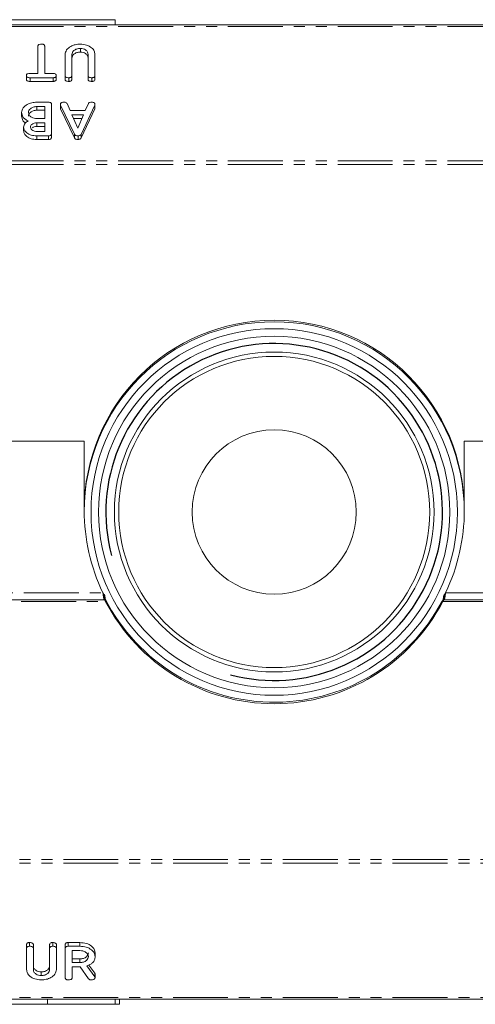
# Model space of a CAD drawing. Units: millimetres. Extents: x -900 to 8748, y -2150 to -403.
# Drawn here: x -426 to -374, y -1870 to -1756 of the extents above; entities that cross this region are included whole.
import ezdxf

# ---------------------------------------------------------------- set-up
doc = ezdxf.new("R2010")
doc.units = ezdxf.units.MM
doc.linetypes.add('PHANTOM', pattern=[12.7, 6.35, -1.27, 1.27, -1.27, 1.27, -1.27])
doc.layers.add('ANNOTATION', color=7, linetype='Continuous')

msp = doc.modelspace()

# ---------------------------------------------------------------- linework, layer by layer
at = {"color": 7, "linetype": 'Continuous', "lineweight": 18}
for p, q in [((-268.79, -1756.86), (-649.79, -1756.86)), ((-415.18, -1756.26), (-435.14, -1756.26)), ((-415.18, -1756.26), (-415.18, -1756.86)), ((-424.14, -1762.47), (-424.14, -1759.33)), ((-423.35, -1759.33), (-423.35, -1762.47)), ((-421, -1762.73), (-421, -1760.27)), ((-420.21, -1760.28), (-420.21, -1762.73)), ((-419.23, -1759.59), (-419.23, -1760.01)), ((-418.33, -1762.73), (-418.33, -1760.28)), ((-417.54, -1760.27), (-417.54, -1762.73)), ((-425.48, -1762.72), (-425.48, -1763.15)), ((-425.05, -1762.47), (-424.14, -1762.47)), ((-423.35, -1762.47), (-422.36, -1762.47)), ((-422.02, -1762.72), (-422.02, -1763.15)), ((-421, -1762.73), (-421, -1763.15)), ((-420.21, -1762.73), (-420.21, -1763.15)), ((-418.33, -1762.73), (-418.33, -1763.15)), ((-417.54, -1762.73), (-417.54, -1763.15)), ((-422.37, -1762.97), (-425.05, -1762.97)), ((-425.05, -1762.97), (-425.05, -1763.4)), ((-422.37, -1763.4), (-425.05, -1763.4)), ((-422.37, -1762.97), (-422.37, -1763.4)), ((-420.56, -1762.97), (-420.56, -1763.4)), ((-417.89, -1762.97), (-417.89, -1763.4)), ((-424.26, -1765.8), (-422.92, -1765.8)), ((-422.57, -1766.05), (-422.57, -1769.45)), ((-421.53, -1766.05), (-421.53, -1766.47)), ((-419.91, -1769.51), (-421.51, -1766.13)), ((-420.77, -1765.97), (-420.4, -1766.75)), ((-417.56, -1766.13), (-419.15, -1769.52)), ((-418.67, -1766.75), (-418.3, -1765.97)), ((-417.56, -1766.13), (-417.56, -1766.55)), ((-417.54, -1766.05), (-417.54, -1766.47)), ((-426.03, -1766.99), (-426.03, -1767.42)), ((-423.35, -1766.3), (-424.26, -1766.3)), ((-424.26, -1766.3), (-424.26, -1766.73)), ((-423.35, -1766.73), (-424.26, -1766.73)), ((-423.35, -1767.69), (-423.35, -1766.3)), ((-419.91, -1769.93), (-421.51, -1766.55)), ((-420.4, -1766.75), (-418.67, -1766.75)), ((-418.88, -1767.25), (-420.2, -1767.25)), ((-420.2, -1767.25), (-419.53, -1768.79)), ((-419.53, -1768.79), (-418.88, -1767.25)), ((-417.56, -1766.55), (-419.15, -1769.94)), ((-423.35, -1768.19), (-424.28, -1768.19)), ((-424.28, -1768.19), (-424.28, -1768.62)), ((-424.26, -1767.69), (-423.35, -1767.69)), ((-423.35, -1769.19), (-423.35, -1768.19)), ((-419.06, -1767.67), (-420.01, -1767.67)), ((-425.79, -1768.69), (-425.79, -1769.12)), ((-423.35, -1768.62), (-424.28, -1768.62)), ((-424.28, -1769.19), (-423.35, -1769.19)), ((-422.92, -1769.69), (-424.28, -1769.69)), ((-424.28, -1769.69), (-424.28, -1770.12)), ((-422.92, -1769.69), (-422.92, -1770.12)), ((-422.57, -1769.45), (-422.57, -1769.87)), ((-419.91, -1769.51), (-419.91, -1769.93)), ((-419.5, -1769.69), (-419.5, -1770.12)), ((-419.15, -1769.52), (-419.15, -1769.94)), ((-422.92, -1770.12), (-424.28, -1770.12)), ((-418.79, -1805.01), (-499.79, -1805.01)), ((-418.79, -1805.01), (-418.79, -1813.01)), ((-374.79, -1813.01), (-374.79, -1805.01)), ((-268.79, -1805.01), (-374.79, -1805.01)), ((-416.47, -1823.34), (-416.47, -1822.74)), ((-377.11, -1822.74), (-377.11, -1823.34)), ((-502.11, -1823.34), (-416.47, -1823.34)), ((-377.11, -1823.34), (-268.79, -1823.34)), ((-425.1, -1863.43), (-425.1, -1863)), ((-422.43, -1863.43), (-422.43, -1863)), ((-420.63, -1863), (-419.29, -1863)), ((-420.63, -1863.43), (-420.63, -1863)), ((-419.29, -1863.43), (-419.29, -1863)), ((-425.45, -1863.67), (-425.45, -1863.25)), ((-425.45, -1866.12), (-425.45, -1863.67)), ((-424.67, -1863.67), (-424.67, -1863.24)), ((-424.67, -1863.67), (-424.67, -1866.12)), ((-422.78, -1863.67), (-422.78, -1863.24)), ((-422.78, -1866.12), (-422.78, -1863.67)), ((-422, -1863.67), (-422, -1863.25)), ((-422, -1863.67), (-422, -1866.12)), ((-420.98, -1863.67), (-420.98, -1863.25)), ((-420.98, -1867.07), (-420.98, -1863.67)), ((-420.63, -1863.43), (-419.29, -1863.43)), ((-419.29, -1863.93), (-420.19, -1863.93)), ((-420.19, -1863.93), (-420.19, -1865.31)), ((-417.52, -1864.61), (-417.52, -1864.19)), ((-420.19, -1864.89), (-419.29, -1864.89)), ((-420.19, -1865.31), (-419.29, -1865.31)), ((-419.29, -1865.31), (-419.29, -1864.89)), ((-423.76, -1866.81), (-423.76, -1866.39)), ((-419.24, -1865.81), (-420.19, -1865.81)), ((-420.19, -1865.81), (-420.19, -1867.07)), ((-418.27, -1867.18), (-419.24, -1865.81)), ((-418.49, -1865.69), (-417.57, -1866.96)), ((-418.25, -1865.6), (-417.57, -1866.53)), ((-417.52, -1867.07), (-417.52, -1866.64)), ((-649.79, -1869.54), (-268.79, -1869.54)), ((-423.02, -1870.14), (-423.02, -1869.54)), ((-415.18, -1870.14), (-415.18, -1869.54)), ((-414.68, -1870.14), (-414.68, -1869.54)), ((-433.8, -1870.14), (-423.02, -1870.14)), ((-423.02, -1870.14), (-415.18, -1870.14)), ((-414.68, -1870.14), (-415.18, -1870.14))]:
    msp.add_line(p, q, dxfattribs=at)
at = {"color": 8, "linetype": 'PHANTOM', "lineweight": 18}
for p, q in [((-268.79, -1757.04), (-649.79, -1757.04)), ((-421.51, -1766.13), (-421.51, -1766.55)), ((-268.79, -1772.59), (-649.79, -1772.59)), ((-268.79, -1773.02), (-649.79, -1773.02)), ((-501.96, -1822.54), (-416.62, -1822.54)), ((-376.96, -1822.54), (-268.79, -1822.54)), ((-502.28, -1823.54), (-416.3, -1823.54)), ((-377.28, -1823.54), (-268.79, -1823.54)), ((-649.79, -1853.38), (-268.79, -1853.38)), ((-649.79, -1853.81), (-268.79, -1853.81)), ((-417.57, -1866.96), (-417.57, -1866.53)), ((-649.79, -1869.36), (-268.79, -1869.36))]:
    msp.add_line(p, q, dxfattribs=at)
at = {"color": 7, "linetype": 'Continuous', "lineweight": 18}
for radius in [21.2, 20.33, 18.5, 18, 9.5]:
    msp.add_circle((-396.79, -1813.2), radius, dxfattribs=at)
for centre, start, end in [((-396.79, -1813.01), 0, 180), ((-396.79, -1813.2), 0, 180), ((-396.79, -1813.01), 180, 205.662), ((-396.79, -1813.01), 334.338, 0), ((-396.79, -1813.2), 207.1128, 334.1143), ((-396.79, -1813.38), 207.4973, 332.5027)]:
    msp.add_arc(centre, 22, start, end, dxfattribs=at)
for points, knots in [([(-424.14, -1759.33), (-424.14, -1759.3), (-424.13, -1759.25), (-424.08, -1759.17), (-423.94, -1759.09), (-423.8, -1759.09), (-423.71, -1759.09)], [0, 0, 0, 0, 0.187224, 0.374223, 0.561081, 1, 1, 1, 1]), ([(-423.71, -1759.09), (-423.65, -1759.09), (-423.55, -1759.09), (-423.42, -1759.15), (-423.36, -1759.24), (-423.36, -1759.3), (-423.35, -1759.33)], [0, 0, 0, 0, 0.280533, 0.558586, 0.778856, 1, 1, 1, 1]), ([(-421, -1760.27), (-420.96, -1760.1), (-420.89, -1759.74), (-420.4, -1759.35), (-419.83, -1759.12), (-419.43, -1759.1), (-419.23, -1759.09)], [0, 0, 0, 0, 0.279192, 0.559097, 0.779436, 1, 1, 1, 1]), ([(-419.23, -1759.09), (-418.98, -1759.11), (-418.48, -1759.15), (-417.93, -1759.47), (-417.59, -1759.86), (-417.56, -1760.14), (-417.54, -1760.27)], [0, 0, 0, 0, 0.279616, 0.559364, 0.779619, 1, 1, 1, 1]), ([(-419.23, -1759.59), (-419.37, -1759.6), (-419.67, -1759.62), (-419.99, -1759.81), (-420.18, -1760.04), (-420.2, -1760.2), (-420.21, -1760.28)], [0, 0, 0, 0, 0.279674, 0.559307, 0.779507, 1, 1, 1, 1]), ([(-419.23, -1760.01), (-419.37, -1760.02), (-419.67, -1760.04), (-419.99, -1760.24), (-420.18, -1760.46), (-420.2, -1760.63), (-420.21, -1760.71)], [0, 0, 0, 0, 0.279674, 0.559307, 0.779507, 1, 1, 1, 1]), ([(-418.33, -1760.28), (-418.34, -1760.18), (-418.36, -1759.99), (-418.6, -1759.76), (-418.9, -1759.61), (-419.12, -1759.59), (-419.23, -1759.59)], [0, 0, 0, 0, 0.2802, 0.559623, 0.779931, 1, 1, 1, 1]), ([(-418.33, -1760.71), (-418.34, -1760.61), (-418.36, -1760.41), (-418.6, -1760.18), (-418.9, -1760.03), (-419.12, -1760.02), (-419.23, -1760.01)], [0, 0, 0, 0, 0.2802, 0.559623, 0.779931, 1, 1, 1, 1]), ([(-425.48, -1762.72), (-425.47, -1762.7), (-425.47, -1762.64), (-425.42, -1762.56), (-425.28, -1762.48), (-425.15, -1762.48), (-425.05, -1762.47)], [0, 0, 0, 0, 0.1874481, 0.3746581, 0.5611958, 1, 1, 1, 1]), ([(-425.05, -1762.97), (-425.11, -1762.97), (-425.23, -1762.97), (-425.38, -1762.92), (-425.47, -1762.82), (-425.47, -1762.76), (-425.48, -1762.72)], [0, 0, 0, 0, 0.280997, 0.560138, 0.779643, 1, 1, 1, 1]), ([(-422.02, -1762.72), (-422.02, -1762.76), (-422.03, -1762.84), (-422.11, -1762.93), (-422.24, -1762.97), (-422.32, -1762.97), (-422.37, -1762.97)], [0, 0, 0, 0, 0.280624, 0.558888, 0.779095, 1, 1, 1, 1]), ([(-422.36, -1762.47), (-422.31, -1762.48), (-422.21, -1762.48), (-422.08, -1762.55), (-422.02, -1762.64), (-422.02, -1762.69), (-422.02, -1762.72)], [0, 0, 0, 0, 0.280714, 0.558701, 0.779133, 1, 1, 1, 1]), ([(-420.56, -1762.97), (-420.62, -1762.97), (-420.74, -1762.97), (-420.9, -1762.92), (-420.99, -1762.83), (-420.99, -1762.76), (-421, -1762.73)], [0, 0, 0, 0, 0.2809422, 0.5603937, 0.7797625, 1, 1, 1, 1]), ([(-420.21, -1762.73), (-420.21, -1762.77), (-420.22, -1762.84), (-420.31, -1762.93), (-420.44, -1762.97), (-420.52, -1762.97), (-420.56, -1762.97)], [0, 0, 0, 0, 0.280643, 0.55852, 0.779119, 1, 1, 1, 1]), ([(-417.89, -1762.97), (-417.95, -1762.97), (-418.07, -1762.97), (-418.23, -1762.92), (-418.32, -1762.83), (-418.32, -1762.76), (-418.33, -1762.73)], [0, 0, 0, 0, 0.280919, 0.560343, 0.779744, 1, 1, 1, 1]), ([(-417.54, -1762.73), (-417.54, -1762.77), (-417.55, -1762.84), (-417.64, -1762.93), (-417.77, -1762.97), (-417.85, -1762.97), (-417.89, -1762.97)], [0, 0, 0, 0, 0.28069, 0.558482, 0.779094, 1, 1, 1, 1]), ([(-425.05, -1763.4), (-425.11, -1763.4), (-425.23, -1763.39), (-425.38, -1763.34), (-425.47, -1763.25), (-425.47, -1763.18), (-425.48, -1763.15)], [0, 0, 0, 0, 0.280997, 0.560138, 0.779643, 1, 1, 1, 1]), ([(-422.02, -1763.15), (-422.02, -1763.19), (-422.03, -1763.26), (-422.11, -1763.35), (-422.24, -1763.39), (-422.32, -1763.4), (-422.37, -1763.4)], [0, 0, 0, 0, 0.280624, 0.558888, 0.779095, 1, 1, 1, 1]), ([(-420.56, -1763.4), (-420.62, -1763.4), (-420.74, -1763.39), (-420.9, -1763.35), (-420.99, -1763.25), (-420.99, -1763.19), (-421, -1763.15)], [0, 0, 0, 0, 0.280942, 0.560394, 0.779762, 1, 1, 1, 1]), ([(-420.21, -1763.15), (-420.21, -1763.19), (-420.22, -1763.27), (-420.31, -1763.36), (-420.44, -1763.39), (-420.52, -1763.4), (-420.56, -1763.4)], [0, 0, 0, 0, 0.280643, 0.55852, 0.779119, 1, 1, 1, 1]), ([(-417.89, -1763.4), (-417.95, -1763.4), (-418.07, -1763.39), (-418.23, -1763.35), (-418.32, -1763.25), (-418.32, -1763.19), (-418.33, -1763.15)], [0, 0, 0, 0, 0.280919, 0.560343, 0.779744, 1, 1, 1, 1]), ([(-417.54, -1763.15), (-417.54, -1763.19), (-417.55, -1763.27), (-417.64, -1763.36), (-417.77, -1763.39), (-417.85, -1763.4), (-417.89, -1763.4)], [0, 0, 0, 0, 0.28069, 0.558482, 0.779094, 1, 1, 1, 1]), ([(-426.03, -1766.99), (-425.99, -1766.81), (-425.92, -1766.45), (-425.43, -1766.07), (-424.86, -1765.84), (-424.46, -1765.81), (-424.26, -1765.8)], [0, 0, 0, 0, 0.279192, 0.559097, 0.779436, 1, 1, 1, 1]), ([(-422.92, -1765.8), (-422.86, -1765.8), (-422.76, -1765.81), (-422.63, -1765.87), (-422.57, -1765.96), (-422.57, -1766.02), (-422.57, -1766.05)], [0, 0, 0, 0, 0.280531, 0.558946, 0.779232, 1, 1, 1, 1]), ([(-421.53, -1766.05), (-421.53, -1766.02), (-421.53, -1765.96), (-421.47, -1765.89), (-421.33, -1765.81), (-421.2, -1765.81), (-421.1, -1765.8)], [0, 0, 0, 0, 0.1871321, 0.374119, 0.5612939, 1, 1, 1, 1]), ([(-421.51, -1766.13), (-421.52, -1766.11), (-421.53, -1766.09), (-421.53, -1766.06), (-421.53, -1766.05)], [0, 0, 0, 0, 0.559512, 1, 1, 1, 1]), ([(-421.1, -1765.8), (-421.06, -1765.8), (-420.98, -1765.81), (-420.84, -1765.86), (-420.8, -1765.92), (-420.77, -1765.97)], [0, 0, 0, 0, 0.281303, 0.561775, 1, 1, 1, 1]), ([(-418.3, -1765.97), (-418.28, -1765.94), (-418.24, -1765.88), (-418.09, -1765.81), (-417.97, -1765.81), (-417.89, -1765.8)], [0, 0, 0, 0, 0.279846, 0.559827, 1, 1, 1, 1]), ([(-417.89, -1765.8), (-417.84, -1765.8), (-417.73, -1765.81), (-417.6, -1765.87), (-417.55, -1765.96), (-417.54, -1766.02), (-417.54, -1766.05)], [0, 0, 0, 0, 0.280621, 0.558951, 0.779137, 1, 1, 1, 1]), ([(-417.54, -1766.05), (-417.54, -1766.06), (-417.54, -1766.09), (-417.55, -1766.11), (-417.56, -1766.13)], [0, 0, 0, 0, 0.5598575, 1, 1, 1, 1]), ([(-425.26, -1767.96), (-425.39, -1767.9), (-425.65, -1767.78), (-425.96, -1767.45), (-426, -1767.16), (-426.03, -1766.99)], [0, 0, 0, 0, 0.280695, 0.560908, 1, 1, 1, 1]), ([(-425.59, -1768.21), (-425.6, -1768.2), (-425.74, -1768.13), (-425.96, -1767.86), (-426, -1767.59), (-426.03, -1767.42)], [0, 0, 0, 0, 0.038981, 0.413356, 1, 1, 1, 1]), ([(-424.26, -1766.3), (-424.4, -1766.31), (-424.69, -1766.34), (-425.01, -1766.53), (-425.21, -1766.76), (-425.23, -1766.92), (-425.24, -1767)], [0, 0, 0, 0, 0.279682, 0.55935, 0.779537, 1, 1, 1, 1]), ([(-424.26, -1766.73), (-424.4, -1766.74), (-424.69, -1766.76), (-425.01, -1766.95), (-425.21, -1767.18), (-425.23, -1767.34), (-425.24, -1767.42)], [0, 0, 0, 0, 0.279682, 0.55935, 0.779537, 1, 1, 1, 1]), ([(-425.24, -1767), (-425.22, -1767.1), (-425.19, -1767.31), (-424.92, -1767.53), (-424.6, -1767.67), (-424.37, -1767.68), (-424.26, -1767.69)], [0, 0, 0, 0, 0.279656, 0.5593454, 0.7795272, 1, 1, 1, 1]), ([(-421.51, -1766.55), (-421.52, -1766.54), (-421.53, -1766.51), (-421.53, -1766.48), (-421.53, -1766.47)], [0, 0, 0, 0, 0.5595122, 1, 1, 1, 1]), ([(-417.54, -1766.47), (-417.54, -1766.49), (-417.54, -1766.51), (-417.55, -1766.54), (-417.56, -1766.55)], [0, 0, 0, 0, 0.559857, 1, 1, 1, 1]), ([(-425.79, -1768.69), (-425.76, -1768.53), (-425.71, -1768.24), (-425.4, -1768.04), (-425.26, -1767.96)], [0, 0, 0, 0, 0.558827, 1, 1, 1, 1]), ([(-424.28, -1768.19), (-424.38, -1768.2), (-424.59, -1768.22), (-424.83, -1768.35), (-424.98, -1768.51), (-425, -1768.63), (-425, -1768.69)], [0, 0, 0, 0, 0.279741, 0.559439, 0.779685, 1, 1, 1, 1]), ([(-424.28, -1769.69), (-424.49, -1769.68), (-424.93, -1769.65), (-425.42, -1769.38), (-425.74, -1769.05), (-425.77, -1768.81), (-425.79, -1768.69)], [0, 0, 0, 0, 0.279984, 0.559513, 0.779821, 1, 1, 1, 1]), ([(-424.28, -1770.12), (-424.49, -1770.1), (-424.93, -1770.07), (-425.42, -1769.81), (-425.74, -1769.48), (-425.77, -1769.24), (-425.79, -1769.12)], [0, 0, 0, 0, 0.279984, 0.559513, 0.779821, 1, 1, 1, 1]), ([(-425, -1768.69), (-424.99, -1768.77), (-424.96, -1768.92), (-424.76, -1769.08), (-424.52, -1769.18), (-424.36, -1769.19), (-424.28, -1769.19)], [0, 0, 0, 0, 0.27939, 0.559114, 0.779446, 1, 1, 1, 1]), ([(-424.28, -1768.62), (-424.38, -1768.62), (-424.57, -1768.63), (-424.7, -1768.72), (-424.76, -1768.76)], [0, 0, 0, 0, 0.58473, 1, 1, 1, 1]), ([(-422.57, -1769.45), (-422.57, -1769.48), (-422.58, -1769.56), (-422.67, -1769.65), (-422.79, -1769.69), (-422.88, -1769.69), (-422.92, -1769.69)], [0, 0, 0, 0, 0.2805641, 0.5583973, 0.7790294, 1, 1, 1, 1]), ([(-419.5, -1769.69), (-419.55, -1769.69), (-419.65, -1769.69), (-419.77, -1769.65), (-419.86, -1769.58), (-419.89, -1769.53), (-419.91, -1769.51)], [0, 0, 0, 0, 0.280335, 0.559983, 0.779865, 1, 1, 1, 1]), ([(-419.15, -1769.52), (-419.17, -1769.55), (-419.21, -1769.6), (-419.32, -1769.68), (-419.43, -1769.69), (-419.5, -1769.69)], [0, 0, 0, 0, 0.281499, 0.562, 1, 1, 1, 1]), ([(-422.57, -1769.87), (-422.57, -1769.91), (-422.58, -1769.98), (-422.67, -1770.07), (-422.79, -1770.11), (-422.88, -1770.11), (-422.92, -1770.12)], [0, 0, 0, 0, 0.280564, 0.558397, 0.779029, 1, 1, 1, 1]), ([(-419.5, -1770.12), (-419.55, -1770.11), (-419.65, -1770.11), (-419.77, -1770.07), (-419.86, -1770.01), (-419.89, -1769.96), (-419.91, -1769.93)], [0, 0, 0, 0, 0.280335, 0.559983, 0.779865, 1, 1, 1, 1]), ([(-419.15, -1769.94), (-419.17, -1769.97), (-419.21, -1770.03), (-419.32, -1770.1), (-419.43, -1770.11), (-419.5, -1770.12)], [0, 0, 0, 0, 0.281499, 0.562, 1, 1, 1, 1]), ([(-425.45, -1863.25), (-425.45, -1863.21), (-425.45, -1863.13), (-425.35, -1863.04), (-425.23, -1863), (-425.14, -1863), (-425.1, -1863)], [0, 0, 0, 0, 0.28069, 0.558482, 0.779094, 1, 1, 1, 1]), ([(-425.1, -1863), (-425.04, -1863), (-424.92, -1863.01), (-424.77, -1863.05), (-424.68, -1863.15), (-424.67, -1863.21), (-424.67, -1863.24)], [0, 0, 0, 0, 0.280919, 0.560343, 0.779744, 1, 1, 1, 1]), ([(-422.78, -1863.24), (-422.78, -1863.21), (-422.77, -1863.13), (-422.68, -1863.04), (-422.55, -1863), (-422.47, -1863), (-422.43, -1863)], [0, 0, 0, 0, 0.280643, 0.55852, 0.779119, 1, 1, 1, 1]), ([(-422.43, -1863), (-422.37, -1863), (-422.25, -1863.01), (-422.09, -1863.05), (-422.01, -1863.15), (-422, -1863.21), (-422, -1863.25)], [0, 0, 0, 0, 0.2809422, 0.5603937, 0.7797625, 1, 1, 1, 1]), ([(-420.98, -1863.25), (-420.97, -1863.21), (-420.97, -1863.13), (-420.88, -1863.04), (-420.75, -1863), (-420.67, -1863), (-420.63, -1863)], [0, 0, 0, 0, 0.280563, 0.558408, 0.779003, 1, 1, 1, 1]), ([(-419.29, -1863), (-419.03, -1863.02), (-418.52, -1863.05), (-417.95, -1863.37), (-417.58, -1863.77), (-417.54, -1864.05), (-417.52, -1864.19)], [0, 0, 0, 0, 0.279914, 0.559513, 0.779803, 1, 1, 1, 1]), ([(-425.45, -1863.67), (-425.45, -1863.63), (-425.45, -1863.56), (-425.35, -1863.47), (-425.23, -1863.43), (-425.14, -1863.43), (-425.1, -1863.43)], [0, 0, 0, 0, 0.28069, 0.558482, 0.779094, 1, 1, 1, 1]), ([(-425.1, -1863.43), (-425.04, -1863.43), (-424.92, -1863.43), (-424.77, -1863.48), (-424.68, -1863.57), (-424.67, -1863.64), (-424.67, -1863.67)], [0, 0, 0, 0, 0.280919, 0.560343, 0.779744, 1, 1, 1, 1]), ([(-422.78, -1863.67), (-422.78, -1863.63), (-422.77, -1863.56), (-422.68, -1863.47), (-422.55, -1863.43), (-422.47, -1863.43), (-422.43, -1863.43)], [0, 0, 0, 0, 0.280643, 0.55852, 0.779119, 1, 1, 1, 1]), ([(-422.43, -1863.43), (-422.37, -1863.43), (-422.25, -1863.43), (-422.09, -1863.48), (-422.01, -1863.57), (-422, -1863.64), (-422, -1863.67)], [0, 0, 0, 0, 0.280942, 0.560394, 0.779762, 1, 1, 1, 1]), ([(-420.98, -1863.67), (-420.97, -1863.63), (-420.97, -1863.56), (-420.88, -1863.47), (-420.75, -1863.43), (-420.67, -1863.43), (-420.63, -1863.43)], [0, 0, 0, 0, 0.280563, 0.558408, 0.779003, 1, 1, 1, 1]), ([(-419.29, -1863.43), (-419.03, -1863.44), (-418.52, -1863.48), (-417.95, -1863.8), (-417.58, -1864.19), (-417.54, -1864.47), (-417.52, -1864.61)], [0, 0, 0, 0, 0.279914, 0.559513, 0.779803, 1, 1, 1, 1]), ([(-418.3, -1864.62), (-418.32, -1864.52), (-418.35, -1864.31), (-418.62, -1864.09), (-418.94, -1863.95), (-419.17, -1863.93), (-419.29, -1863.93)], [0, 0, 0, 0, 0.279656, 0.559345, 0.779527, 1, 1, 1, 1]), ([(-419.29, -1864.89), (-419.14, -1864.88), (-418.85, -1864.86), (-418.53, -1864.67), (-418.33, -1864.44), (-418.31, -1864.28), (-418.3, -1864.2)], [0, 0, 0, 0, 0.2796816, 0.5593503, 0.7795369, 1, 1, 1, 1]), ([(-419.29, -1865.31), (-419.14, -1865.3), (-418.85, -1865.28), (-418.53, -1865.09), (-418.33, -1864.86), (-418.31, -1864.7), (-418.3, -1864.62)], [0, 0, 0, 0, 0.2796816, 0.5593503, 0.7795369, 1, 1, 1, 1]), ([(-417.52, -1864.61), (-417.53, -1864.74), (-417.55, -1865), (-417.77, -1865.33), (-418.1, -1865.56), (-418.36, -1865.64), (-418.49, -1865.69)], [0, 0, 0, 0, 0.280341, 0.559782, 0.779702, 1, 1, 1, 1]), ([(-423.76, -1867.31), (-424.01, -1867.29), (-424.51, -1867.25), (-425.06, -1866.93), (-425.4, -1866.54), (-425.44, -1866.26), (-425.45, -1866.12)], [0, 0, 0, 0, 0.279616, 0.559364, 0.779619, 1, 1, 1, 1]), ([(-424.67, -1865.69), (-424.66, -1865.79), (-424.63, -1865.99), (-424.39, -1866.22), (-424.09, -1866.36), (-423.87, -1866.38), (-423.76, -1866.39)], [0, 0, 0, 0, 0.2802, 0.559623, 0.779931, 1, 1, 1, 1]), ([(-424.67, -1866.12), (-424.66, -1866.22), (-424.63, -1866.41), (-424.39, -1866.64), (-424.09, -1866.79), (-423.87, -1866.81), (-423.76, -1866.81)], [0, 0, 0, 0, 0.2802, 0.559623, 0.779931, 1, 1, 1, 1]), ([(-423.76, -1866.39), (-423.62, -1866.38), (-423.33, -1866.36), (-423.01, -1866.16), (-422.81, -1865.93), (-422.79, -1865.77), (-422.78, -1865.69)], [0, 0, 0, 0, 0.2796743, 0.5593069, 0.7795075, 1, 1, 1, 1]), ([(-422, -1866.12), (-422.03, -1866.3), (-422.1, -1866.66), (-422.59, -1867.05), (-423.17, -1867.28), (-423.57, -1867.3), (-423.76, -1867.31)], [0, 0, 0, 0, 0.279192, 0.559097, 0.779436, 1, 1, 1, 1]), ([(-423.76, -1866.81), (-423.62, -1866.8), (-423.33, -1866.78), (-423.01, -1866.59), (-422.81, -1866.36), (-422.79, -1866.2), (-422.78, -1866.12)], [0, 0, 0, 0, 0.279674, 0.559307, 0.779507, 1, 1, 1, 1]), ([(-420.62, -1867.31), (-420.68, -1867.31), (-420.78, -1867.31), (-420.91, -1867.25), (-420.97, -1867.16), (-420.97, -1867.1), (-420.98, -1867.07)], [0, 0, 0, 0, 0.280562, 0.558819, 0.778919, 1, 1, 1, 1]), ([(-420.19, -1867.07), (-420.19, -1867.1), (-420.2, -1867.15), (-420.25, -1867.23), (-420.39, -1867.31), (-420.53, -1867.31), (-420.62, -1867.31)], [0, 0, 0, 0, 0.186998, 0.37391, 0.561067, 1, 1, 1, 1]), ([(-417.95, -1867.31), (-417.99, -1867.31), (-418.06, -1867.31), (-418.19, -1867.27), (-418.24, -1867.22), (-418.27, -1867.18)], [0, 0, 0, 0, 0.2809277, 0.5618855, 1, 1, 1, 1]), ([(-417.52, -1867.07), (-417.53, -1867.11), (-417.56, -1867.19), (-417.68, -1867.27), (-417.82, -1867.31), (-417.91, -1867.31), (-417.95, -1867.31)], [0, 0, 0, 0, 0.277634, 0.558272, 0.779097, 1, 1, 1, 1]), ([(-417.57, -1866.53), (-417.55, -1866.55), (-417.53, -1866.59), (-417.52, -1866.63), (-417.52, -1866.64)], [0, 0, 0, 0, 0.560225, 1, 1, 1, 1]), ([(-417.57, -1866.96), (-417.55, -1866.98), (-417.53, -1867.01), (-417.52, -1867.05), (-417.52, -1867.07)], [0, 0, 0, 0, 0.560225, 1, 1, 1, 1])]:
    msp.add_open_spline(points, degree=3, knots=knots, dxfattribs=at)
for points in [[(-416.62, -1822.54), (-416.61, -1822.65), (-416.58, -1822.86), (-416.54, -1823.12), (-416.5, -1823.31), (-416.48, -1823.33), (-416.47, -1823.34)], [(-416.62, -1822.54), (-416.61, -1822.57), (-416.58, -1822.62), (-416.54, -1822.69), (-416.5, -1822.73), (-416.48, -1822.74), (-416.47, -1822.74)], [(-416.47, -1822.74), (-416.45, -1822.75), (-416.43, -1822.78), (-416.39, -1822.96), (-416.34, -1823.23), (-416.32, -1823.44), (-416.3, -1823.54)], [(-377.28, -1823.54), (-377.26, -1823.44), (-377.24, -1823.23), (-377.19, -1822.96), (-377.15, -1822.78), (-377.13, -1822.75), (-377.11, -1822.74)], [(-377.11, -1823.34), (-377.1, -1823.33), (-377.08, -1823.31), (-377.04, -1823.12), (-377, -1822.86), (-376.97, -1822.65), (-376.96, -1822.54)], [(-377.11, -1822.74), (-377.1, -1822.74), (-377.08, -1822.73), (-377.04, -1822.69), (-377, -1822.62), (-376.97, -1822.57), (-376.96, -1822.54)], [(-416.47, -1823.34), (-416.45, -1823.35), (-416.43, -1823.35), (-416.39, -1823.4), (-416.34, -1823.46), (-416.32, -1823.52), (-416.3, -1823.54)], [(-377.28, -1823.54), (-377.26, -1823.52), (-377.24, -1823.46), (-377.19, -1823.4), (-377.15, -1823.35), (-377.13, -1823.35), (-377.11, -1823.34)]]:
    msp.add_open_spline(points, degree=3, dxfattribs=at)
at = {"layer": 'ANNOTATION'}
msp.add_arc((-396.79, -1813.2), 19.48, 255, 195, dxfattribs=at)

doc.saveas('drawing.dxf')
